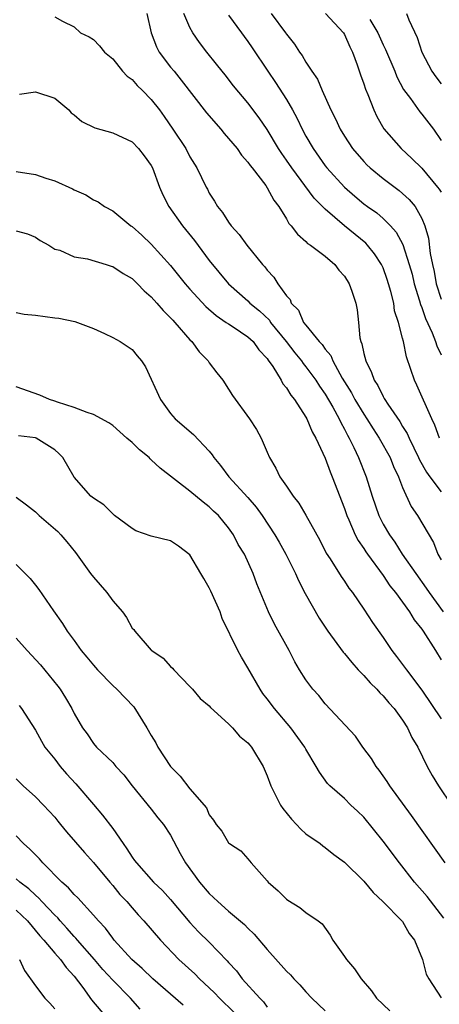
# Model space of a CAD drawing. Units: inches. Extents: x 2631000 to 2634000, y 1440000 to 1443000.
# Drawn here: x 2632513 to 2632557, y 1440492 to 1440594 of the extents above; entities that cross this region are included whole.
import ezdxf

# ---------------------------------------------------------------- set-up
doc = ezdxf.new("R2010")
doc.units = ezdxf.units.IN
doc.header["$MEASUREMENT"] = 0
doc.layers.add('LD26311440_2ft', color=15, linetype='Continuous')

msp = doc.modelspace()

# ---------------------------------------------------------------- linework, layer by layer
at = {"layer": 'LD26311440_2ft'}
for points, elevation in [([(2632517, 1440594.64), (2632517.82, 1440594.18), (2632519, 1440593.6), (2632519.66, 1440593), (2632520.58, 1440592.58), (2632521, 1440592.3), (2632521.64, 1440591.64), (2632522.14, 1440591), (2632523, 1440590.28), (2632524.02, 1440589), (2632524.49, 1440588.49), (2632525, 1440588.15), (2632525.53, 1440587.53), (2632526.1, 1440587), (2632527, 1440586.09), (2632527.84, 1440585), (2632528.33, 1440584.33), (2632529.24, 1440583), (2632530.57, 1440581), (2632531, 1440580.16), (2632531.71, 1440579), (2632532.67, 1440577), (2632532.8, 1440576.8), (2632533, 1440576.39), (2632533.55, 1440575.55), (2632533.86, 1440575), (2632534.37, 1440574.37), (2632535, 1440573.37), (2632535.28, 1440573), (2632536.11, 1440572.11), (2632536.9, 1440571), (2632538.52, 1440569), (2632538.75, 1440568.75), (2632539, 1440568.41), (2632539.67, 1440567.67), (2632540.11, 1440567), (2632541, 1440565.74), (2632541.36, 1440565.36), (2632541.49, 1440565), (2632542.25, 1440564.25), (2632542.77, 1440563), (2632543, 1440562.69), (2632544.38, 1440561), (2632544.69, 1440560.69), (2632545, 1440560.22), (2632545.58, 1440559.58), (2632545.79, 1440559), (2632546.77, 1440557.23), (2632547.71, 1440555.71), (2632548.08, 1440555), (2632549, 1440553.48), (2632549.32, 1440553), (2632549.96, 1440551.96), (2632550.6, 1440551), (2632551.72, 1440549), (2632552.07, 1440548.07), (2632552.58, 1440547), (2632553, 1440545.9), (2632553.91, 1440543.91), (2632554.55, 1440543), (2632556.21, 1440540.21), (2632556.67, 1440539), (2632557, 1440538.41)], 10744), ([(2632526.53, 1440595), (2632526.97, 1440593), (2632527.53, 1440591.53), (2632527.82, 1440591), (2632529, 1440589.44), (2632529.35, 1440589), (2632530.1, 1440588.1), (2632532.71, 1440584.71), (2632534.19, 1440583), (2632534.55, 1440582.55), (2632535, 1440582.05), (2632535.87, 1440581), (2632536.32, 1440580.32), (2632537, 1440579.58), (2632537.23, 1440579.23), (2632537.43, 1440579), (2632538.84, 1440577.16), (2632539, 1440576.93), (2632539.67, 1440575.67), (2632540.19, 1440575), (2632541, 1440573.71), (2632541.25, 1440573.25), (2632541.49, 1440573), (2632542.12, 1440572.12), (2632543, 1440571.38), (2632543.18, 1440571.18), (2632543.48, 1440571), (2632545, 1440569.85), (2632545.99, 1440569), (2632546.42, 1440568.42), (2632547, 1440567.78), (2632547.48, 1440567), (2632547.77, 1440566.23), (2632548.18, 1440565), (2632548.3, 1440564.3), (2632548.46, 1440563), (2632548.6, 1440561.4), (2632548.69, 1440561), (2632548.79, 1440560.79), (2632549, 1440559.76), (2632549.19, 1440559), (2632549.8, 1440557.8), (2632550.06, 1440557), (2632550.45, 1440556.45), (2632551, 1440555.31), (2632551.12, 1440555.12), (2632551.18, 1440555), (2632551.49, 1440554.51), (2632552.72, 1440552.72), (2632553, 1440552.22), (2632553.48, 1440551.48), (2632553.68, 1440551), (2632554.66, 1440549), (2632554.76, 1440548.76), (2632555.48, 1440547.48), (2632555.82, 1440547), (2632557, 1440545.45)], 10742), ([(2632556.83, 1440551), (2632556.36, 1440552.36), (2632556.04, 1440553), (2632554.5, 1440556.5), (2632554.24, 1440557), (2632553.88, 1440558.12), (2632553.41, 1440559.41), (2632553.09, 1440561), (2632553, 1440561.36), (2632552.58, 1440563), (2632552.19, 1440564.19), (2632552.09, 1440565), (2632551.8, 1440566.2), (2632551.57, 1440567), (2632551.43, 1440567.43), (2632551, 1440568.63), (2632550.83, 1440569), (2632550.09, 1440570.09), (2632549.38, 1440571), (2632549.2, 1440571.2), (2632547, 1440573.01), (2632545, 1440574.72), (2632543.87, 1440575.87), (2632541.53, 1440579), (2632541, 1440579.81), (2632540.5, 1440580.5), (2632540.18, 1440581), (2632539, 1440582.99), (2632538.17, 1440584.17), (2632537, 1440585.74), (2632535.51, 1440587.51), (2632534.63, 1440588.64), (2632534.32, 1440589), (2632533.75, 1440589.75), (2632532.74, 1440591), (2632532, 1440592), (2632531.3, 1440593), (2632531, 1440593.53), (2632530.37, 1440595)], 10740), ([(2632535, 1440594.81), (2632536.35, 1440593), (2632536.61, 1440592.61), (2632537, 1440592.1), (2632537.45, 1440591.45), (2632539.05, 1440589), (2632539.86, 1440587.86), (2632541, 1440586.07), (2632541.62, 1440585), (2632542.11, 1440584.11), (2632542.62, 1440583), (2632543, 1440582.29), (2632543.74, 1440581), (2632545, 1440579.21), (2632545.16, 1440579), (2632546.99, 1440576.99), (2632548.06, 1440576.06), (2632549, 1440575.29), (2632549.38, 1440575), (2632550.33, 1440574.33), (2632551, 1440573.76), (2632551.75, 1440573), (2632552.34, 1440572.34), (2632553.05, 1440571.05), (2632553.71, 1440569), (2632553.99, 1440567.99), (2632554.22, 1440567), (2632554.76, 1440565.24), (2632554.85, 1440564.85), (2632555, 1440564.52), (2632555.39, 1440563.39), (2632556.09, 1440561.91), (2632556.43, 1440561), (2632556.55, 1440560.55), (2632557, 1440559.64)], 10738), ([(2632539.4, 1440595), (2632540.9, 1440593), (2632541, 1440592.84), (2632541.82, 1440591.82), (2632542.34, 1440591), (2632542.63, 1440590.63), (2632543, 1440589.96), (2632543.62, 1440589), (2632544.2, 1440588.2), (2632544.7, 1440587), (2632545.59, 1440585), (2632546.07, 1440584.07), (2632546.56, 1440583), (2632547, 1440582.27), (2632547.82, 1440581), (2632549, 1440579.65), (2632549.32, 1440579.32), (2632549.65, 1440579), (2632551, 1440577.9), (2632552.66, 1440576.66), (2632553.71, 1440575.71), (2632554.3, 1440575), (2632555, 1440573.75), (2632555.32, 1440573), (2632555.71, 1440571.71), (2632555.88, 1440570.12), (2632556.11, 1440569), (2632556.28, 1440568.28), (2632556.49, 1440567), (2632557, 1440565.39)], 10736), ([(2632545.04, 1440595), (2632546.89, 1440593), (2632547, 1440592.82), (2632547.55, 1440591.55), (2632547.83, 1440591), (2632548.31, 1440589.69), (2632548.65, 1440588.65), (2632549, 1440587.69), (2632549.16, 1440587.16), (2632549.41, 1440586.59), (2632550.03, 1440585), (2632550.33, 1440584.33), (2632551.06, 1440583.06), (2632552.85, 1440581), (2632553.97, 1440579.97), (2632555, 1440578.97), (2632556.64, 1440577), (2632556.79, 1440576.79), (2632557, 1440576.47)], 10734), ([(2632553.4, 1440595), (2632553.67, 1440594.33), (2632554.51, 1440592.51), (2632555, 1440591), (2632556.05, 1440589), (2632556.44, 1440588.44), (2632557, 1440587.71)], 10730), ([(2632549.63, 1440594.37), (2632550.44, 1440593), (2632551, 1440591.74), (2632551.25, 1440591.25), (2632552.2, 1440589), (2632552.42, 1440588.42), (2632553.12, 1440587.12), (2632553.82, 1440586.18), (2632554.8, 1440584.8), (2632555, 1440584.56), (2632556.21, 1440583), (2632557, 1440581.84)], 10732), ([(2632513.36, 1440586.64), (2632515, 1440586.87), (2632517, 1440586.21), (2632518.45, 1440585), (2632518.71, 1440584.71), (2632519, 1440584.49), (2632519.8, 1440583.8), (2632521.14, 1440583.14), (2632523, 1440582.64), (2632525, 1440581.7), (2632525.67, 1440581), (2632526.26, 1440580.26), (2632527, 1440579.24), (2632527.13, 1440579), (2632527.86, 1440577), (2632528.2, 1440576.2), (2632528.82, 1440575), (2632530.23, 1440573), (2632531.46, 1440571.46), (2632533, 1440569.42), (2632534.99, 1440567), (2632537, 1440565.22), (2632537.21, 1440565), (2632538.2, 1440564.2), (2632539.22, 1440563.22), (2632539.35, 1440563), (2632540.95, 1440561), (2632541.84, 1440559.84), (2632542.53, 1440559), (2632542.72, 1440558.72), (2632543, 1440558.39), (2632544.04, 1440557), (2632544.4, 1440556.4), (2632545, 1440555.56), (2632545.78, 1440554.22), (2632546.45, 1440553), (2632546.62, 1440552.62), (2632547, 1440551.94), (2632547.31, 1440551.31), (2632547.49, 1440551), (2632547.98, 1440550.02), (2632548.44, 1440549), (2632549.25, 1440547), (2632549.86, 1440545), (2632550.54, 1440543), (2632551, 1440542.11), (2632551.65, 1440541), (2632552.22, 1440540.22), (2632552.98, 1440539), (2632554.37, 1440537), (2632555.47, 1440535.47), (2632555.78, 1440535), (2632557.22, 1440533)], 10746), ([(2632513, 1440578.64), (2632515, 1440578.3), (2632516.07, 1440577.93), (2632517, 1440577.65), (2632518.83, 1440576.83), (2632519, 1440576.72), (2632520.21, 1440576.21), (2632521, 1440575.7), (2632521.48, 1440575.48), (2632522.14, 1440575), (2632523, 1440574.54), (2632524.88, 1440573), (2632525, 1440572.92), (2632526.02, 1440572.02), (2632527, 1440571.1), (2632529, 1440568.88), (2632530.52, 1440567), (2632531, 1440566.45), (2632532.63, 1440564.63), (2632533.7, 1440563.7), (2632534.76, 1440563), (2632535, 1440562.83), (2632535.47, 1440562.53), (2632537, 1440561.5), (2632537.54, 1440561), (2632538.14, 1440560.14), (2632539, 1440559.25), (2632539.09, 1440559.09), (2632539.57, 1440558.43), (2632540.44, 1440557), (2632540.63, 1440556.63), (2632541, 1440556.21), (2632541.45, 1440555.45), (2632541.83, 1440555), (2632543, 1440553.17), (2632543.1, 1440553), (2632543.65, 1440551.65), (2632544.04, 1440551), (2632545, 1440548.92), (2632545.5, 1440547.5), (2632545.73, 1440547), (2632547, 1440543.73), (2632547.25, 1440543), (2632547.46, 1440542.54), (2632548.11, 1440541), (2632548.41, 1440540.41), (2632549, 1440539.59), (2632549.22, 1440539.23), (2632549.38, 1440539), (2632551, 1440536.77), (2632551.7, 1440535.7), (2632552.27, 1440535), (2632553.72, 1440533), (2632554.2, 1440532.2), (2632555, 1440531.21), (2632555.14, 1440531), (2632556.42, 1440529), (2632557, 1440528.04)], 10748), ([(2632513, 1440572.49), (2632514.17, 1440572.17), (2632515, 1440571.83), (2632515.49, 1440571.49), (2632516.39, 1440571), (2632517, 1440570.59), (2632517.54, 1440570.46), (2632519, 1440569.79), (2632520.41, 1440569.59), (2632522.32, 1440569), (2632522.83, 1440568.83), (2632523, 1440568.79), (2632524.07, 1440568.07), (2632525, 1440567.53), (2632525.57, 1440567), (2632526.26, 1440566.26), (2632527, 1440565.63), (2632527.57, 1440565), (2632528.22, 1440564.22), (2632529, 1440563.48), (2632529.22, 1440563.22), (2632529.44, 1440563), (2632531, 1440561.2), (2632531.2, 1440561), (2632531.95, 1440559.95), (2632532.88, 1440559), (2632533, 1440558.81), (2632533.77, 1440557.77), (2632534.39, 1440557), (2632535, 1440556.09), (2632535.42, 1440555.42), (2632537.16, 1440553), (2632537.89, 1440551.89), (2632538.36, 1440551), (2632539, 1440549.54), (2632539.22, 1440549), (2632539.9, 1440547.9), (2632540.32, 1440547), (2632541, 1440546.02), (2632541.68, 1440545), (2632542.28, 1440544.28), (2632543.01, 1440543.01), (2632544.44, 1440540.44), (2632545.1, 1440539.1), (2632545.5, 1440538.5), (2632546.66, 1440536.66), (2632547, 1440536.18), (2632547.46, 1440535.46), (2632547.84, 1440535), (2632549, 1440533.3), (2632549.9, 1440531.9), (2632551, 1440530.36), (2632551.91, 1440529), (2632552.39, 1440528.39), (2632553.41, 1440527), (2632555, 1440524.91), (2632557, 1440521.94)], 10750), ([(2632513, 1440564.01), (2632513.84, 1440563.84), (2632515, 1440563.76), (2632517, 1440563.48), (2632517.44, 1440563.44), (2632519.09, 1440563.09), (2632519.35, 1440563), (2632521, 1440562.35), (2632522.17, 1440561.83), (2632523, 1440561.44), (2632523.77, 1440561), (2632525, 1440560.17), (2632525.54, 1440559.54), (2632525.99, 1440559), (2632526.4, 1440558.4), (2632527.95, 1440555), (2632529, 1440553.55), (2632529.46, 1440553), (2632531.37, 1440551.37), (2632533, 1440549.64), (2632533.29, 1440549.29), (2632533.47, 1440549), (2632534.16, 1440548.16), (2632535.04, 1440547), (2632537, 1440544.85), (2632537.86, 1440543.86), (2632538.47, 1440543), (2632539.8, 1440541), (2632540.24, 1440540.24), (2632540.94, 1440539), (2632541.94, 1440537), (2632542.25, 1440536.25), (2632542.92, 1440534.92), (2632544.37, 1440532.37), (2632545.27, 1440531), (2632546.85, 1440528.85), (2632547, 1440528.69), (2632547.75, 1440527.75), (2632548.43, 1440527), (2632549, 1440526.41), (2632549.65, 1440525.65), (2632550.33, 1440525), (2632550.64, 1440524.64), (2632551, 1440524.32), (2632551.6, 1440523.6), (2632552.14, 1440523), (2632553, 1440521.8), (2632553.51, 1440521), (2632553.98, 1440519.98), (2632554.58, 1440519), (2632555.56, 1440517), (2632556.07, 1440516.07), (2632556.72, 1440515), (2632558.07, 1440513)], 10752), ([(2632557.41, 1440507), (2632553.92, 1440511.92), (2632551.7, 1440515), (2632551.43, 1440515.43), (2632550.6, 1440516.6), (2632550.28, 1440517), (2632549.81, 1440517.81), (2632548.9, 1440519), (2632548.14, 1440520.14), (2632545, 1440523.49), (2632544.33, 1440524.33), (2632543.71, 1440525), (2632543, 1440525.97), (2632542.35, 1440527), (2632541.85, 1440527.85), (2632541.26, 1440529), (2632539.75, 1440531.75), (2632539.13, 1440533), (2632537.91, 1440535.91), (2632537.53, 1440537), (2632536.63, 1440539), (2632536, 1440540), (2632535.52, 1440541), (2632535, 1440541.73), (2632533.96, 1440543), (2632533.45, 1440543.45), (2632533, 1440543.89), (2632532.36, 1440544.36), (2632531, 1440545.5), (2632527.91, 1440547.91), (2632527, 1440548.77), (2632526.87, 1440548.87), (2632526.76, 1440549), (2632525.79, 1440549.79), (2632525, 1440550.56), (2632524.47, 1440551), (2632523, 1440552.31), (2632522.59, 1440552.59), (2632521, 1440553.46), (2632520.35, 1440553.65), (2632519, 1440554.19), (2632517.28, 1440554.72), (2632517, 1440554.83), (2632516.47, 1440555), (2632515.45, 1440555.45), (2632513, 1440556.33)], 10754), ([(2632557.27, 1440501.27), (2632555.54, 1440503.54), (2632554.23, 1440505), (2632552.68, 1440507), (2632551, 1440509.27), (2632549, 1440511.73), (2632548.36, 1440512.36), (2632547.67, 1440513), (2632547, 1440513.68), (2632545.47, 1440515), (2632545.24, 1440515.23), (2632544.4, 1440516.4), (2632544.08, 1440517), (2632543, 1440518.8), (2632542.9, 1440519), (2632541.45, 1440521), (2632539.75, 1440523), (2632539, 1440524), (2632538.56, 1440524.56), (2632538.26, 1440525), (2632537, 1440527.2), (2632536.32, 1440528.32), (2632535.96, 1440529), (2632534.34, 1440532.34), (2632534.14, 1440533), (2632533.17, 1440535.17), (2632533, 1440535.51), (2632532.45, 1440536.45), (2632532.11, 1440537), (2632531, 1440538.93), (2632529.83, 1440539.83), (2632529, 1440540.36), (2632527, 1440540.85), (2632525.41, 1440541.41), (2632525, 1440541.63), (2632523.19, 1440543), (2632523, 1440543.15), (2632522.08, 1440544.08), (2632521, 1440544.78), (2632520.89, 1440544.89), (2632520.74, 1440545), (2632519, 1440546.95), (2632517.83, 1440549), (2632517.43, 1440549.43), (2632517, 1440549.79), (2632515.07, 1440551), (2632515, 1440551.03), (2632513.25, 1440551.25)], 10756), ([(2632513, 1440544.88), (2632514.08, 1440544.08), (2632515, 1440543.36), (2632515.39, 1440543), (2632517.32, 1440541.32), (2632517.64, 1440541), (2632518.27, 1440540.27), (2632519.16, 1440539.16), (2632520.71, 1440537), (2632521, 1440536.61), (2632522.39, 1440535), (2632523, 1440534.14), (2632524.03, 1440533), (2632524.44, 1440532.44), (2632525, 1440531.33), (2632525.18, 1440531.18), (2632525.28, 1440531), (2632527, 1440529.04), (2632527.04, 1440529), (2632528.23, 1440528.23), (2632529, 1440527.36), (2632529.18, 1440527.18), (2632529.32, 1440527), (2632531, 1440525.29), (2632531.27, 1440525), (2632532.04, 1440524.04), (2632533, 1440523.26), (2632533.11, 1440523.12), (2632535, 1440521.42), (2632535.4, 1440521), (2632536.14, 1440520.14), (2632537, 1440519.44), (2632537.19, 1440519.19), (2632537.36, 1440519), (2632538.57, 1440517), (2632539, 1440516.04), (2632539.38, 1440515), (2632540.38, 1440513), (2632540.63, 1440512.63), (2632541.52, 1440511.52), (2632542.04, 1440511), (2632542.49, 1440510.49), (2632543, 1440510.02), (2632544.48, 1440509), (2632544.77, 1440508.77), (2632545, 1440508.61), (2632545.89, 1440507.89), (2632547, 1440507.09), (2632549, 1440505.11), (2632549.95, 1440503.95), (2632550.97, 1440503), (2632552.94, 1440501), (2632553, 1440500.92), (2632553.7, 1440499.7), (2632554.26, 1440499), (2632555.07, 1440497), (2632555.47, 1440495.47), (2632555.74, 1440495), (2632557.02, 1440493.02)], 10758), ([(2632513, 1440537.9), (2632514.46, 1440536.46), (2632515, 1440535.79), (2632515.34, 1440535.34), (2632516.87, 1440533.13), (2632517.81, 1440531.81), (2632518.29, 1440531), (2632519, 1440530.04), (2632519.73, 1440529), (2632520.32, 1440528.32), (2632521, 1440527.48), (2632521.42, 1440527), (2632523, 1440525.4), (2632523.42, 1440525), (2632525.18, 1440523.18), (2632526.54, 1440521), (2632527, 1440520.2), (2632527.45, 1440519.46), (2632527.69, 1440519), (2632528.99, 1440517), (2632530, 1440516), (2632531, 1440514.68), (2632532.7, 1440512.7), (2632533, 1440511.99), (2632533.45, 1440511.45), (2632533.73, 1440511), (2632534.29, 1440510.29), (2632535, 1440509.07), (2632535.08, 1440509), (2632536.26, 1440508.26), (2632537, 1440507.42), (2632537.34, 1440507), (2632539, 1440505.15), (2632539.11, 1440505), (2632540.13, 1440504.13), (2632541, 1440503.25), (2632541.14, 1440503.14), (2632542.39, 1440502.39), (2632543, 1440501.86), (2632544.28, 1440501), (2632544.69, 1440500.69), (2632545.52, 1440499.52), (2632545.8, 1440499), (2632547, 1440497.31), (2632547.19, 1440497), (2632548.05, 1440496.05), (2632548.74, 1440495), (2632549.78, 1440493.77), (2632550.3, 1440493), (2632551.69, 1440491.69)], 10760), ([(2632513, 1440530.29), (2632514.14, 1440529), (2632515.52, 1440527.52), (2632517.32, 1440525.32), (2632517.56, 1440525), (2632518.12, 1440524.12), (2632518.76, 1440523), (2632519, 1440522.49), (2632519.89, 1440521), (2632520.37, 1440520.37), (2632521, 1440519.38), (2632521.34, 1440519), (2632523, 1440517.39), (2632523.33, 1440517), (2632524.14, 1440516.14), (2632525.03, 1440515), (2632527, 1440512.59), (2632527.69, 1440511.69), (2632528.25, 1440511), (2632529, 1440509.88), (2632529.31, 1440509.31), (2632529.99, 1440507.99), (2632530.53, 1440507), (2632532, 1440505), (2632533, 1440503.83), (2632533.44, 1440503.44), (2632533.89, 1440503), (2632535, 1440502.01), (2632536.63, 1440500.63), (2632537, 1440500.24), (2632537.64, 1440499.64), (2632539, 1440498.03), (2632541, 1440495.8), (2632541.4, 1440495.4), (2632541.74, 1440495), (2632542.36, 1440494.36), (2632543, 1440493.64), (2632543.63, 1440493), (2632545, 1440491.7)], 10762), ([(2632513.31, 1440523.31), (2632513.57, 1440523), (2632515, 1440520.75), (2632515.62, 1440519.62), (2632515.99, 1440519), (2632517, 1440517.76), (2632517.58, 1440517), (2632518.23, 1440516.23), (2632519.19, 1440515.19), (2632521, 1440513.05), (2632521.96, 1440511.96), (2632523, 1440510.56), (2632524.1, 1440509), (2632524.48, 1440508.48), (2632525, 1440507.61), (2632525.27, 1440507.27), (2632525.45, 1440507), (2632527.24, 1440505), (2632528.15, 1440504.15), (2632529, 1440503.23), (2632531, 1440500.82), (2632531.88, 1440499.88), (2632533, 1440498.79), (2632534.86, 1440496.86), (2632535, 1440496.69), (2632535.81, 1440495.81), (2632536.42, 1440495), (2632538.22, 1440493), (2632538.61, 1440492.61), (2632539, 1440492.07)], 10764), ([(2632513, 1440515.73), (2632513.75, 1440515), (2632515, 1440513.84), (2632515.84, 1440513), (2632517, 1440511.74), (2632517.33, 1440511.33), (2632517.61, 1440511), (2632518.23, 1440510.23), (2632520.07, 1440508.07), (2632521, 1440507.04), (2632522.7, 1440505), (2632523, 1440504.66), (2632523.74, 1440503.74), (2632524.45, 1440503), (2632525, 1440502.34), (2632525.63, 1440501.63), (2632526.23, 1440501), (2632527.94, 1440499), (2632529.86, 1440497), (2632531.5, 1440495.5), (2632531.99, 1440495), (2632533, 1440494.07), (2632533.54, 1440493.54), (2632534.05, 1440493), (2632535.53, 1440491.53)], 10766), ([(2632530.28, 1440492.28), (2632527.16, 1440495), (2632526.06, 1440496.06), (2632524.99, 1440497), (2632523.16, 1440499), (2632523, 1440499.2), (2632522.24, 1440500.24), (2632521.52, 1440501), (2632521, 1440501.61), (2632519.38, 1440503.38), (2632519, 1440503.72), (2632518.41, 1440504.41), (2632517.74, 1440505), (2632515.77, 1440507), (2632515.43, 1440507.43), (2632515, 1440507.85), (2632514.44, 1440508.44), (2632513.77, 1440509), (2632513, 1440509.8)], 10768), ([(2632525.86, 1440491.86), (2632524.84, 1440493), (2632523, 1440494.86), (2632521.98, 1440495.98), (2632521.11, 1440497), (2632519.35, 1440499), (2632519.2, 1440499.2), (2632519, 1440499.39), (2632518.25, 1440500.25), (2632517.55, 1440501), (2632517.31, 1440501.31), (2632517, 1440501.59), (2632515.68, 1440503), (2632515.36, 1440503.36), (2632515, 1440503.68), (2632514.32, 1440504.32), (2632513.39, 1440505), (2632513, 1440505.34)], 10770), ([(2632513, 1440502.1), (2632514.19, 1440501), (2632515.46, 1440499.46), (2632515.88, 1440499), (2632517, 1440497.67), (2632517.61, 1440497), (2632518.18, 1440496.18), (2632519, 1440495.29), (2632519.91, 1440494.09), (2632520.82, 1440492.82), (2632522.37, 1440491)], 10772), ([(2632513.36, 1440497), (2632513.86, 1440495.86), (2632515, 1440494.27), (2632515.99, 1440493), (2632516.49, 1440492.49), (2632517, 1440491.9)], 10774)]:
    msp.add_lwpolyline(points, dxfattribs=dict(at, elevation=elevation))

doc.saveas('drawing.dxf')
